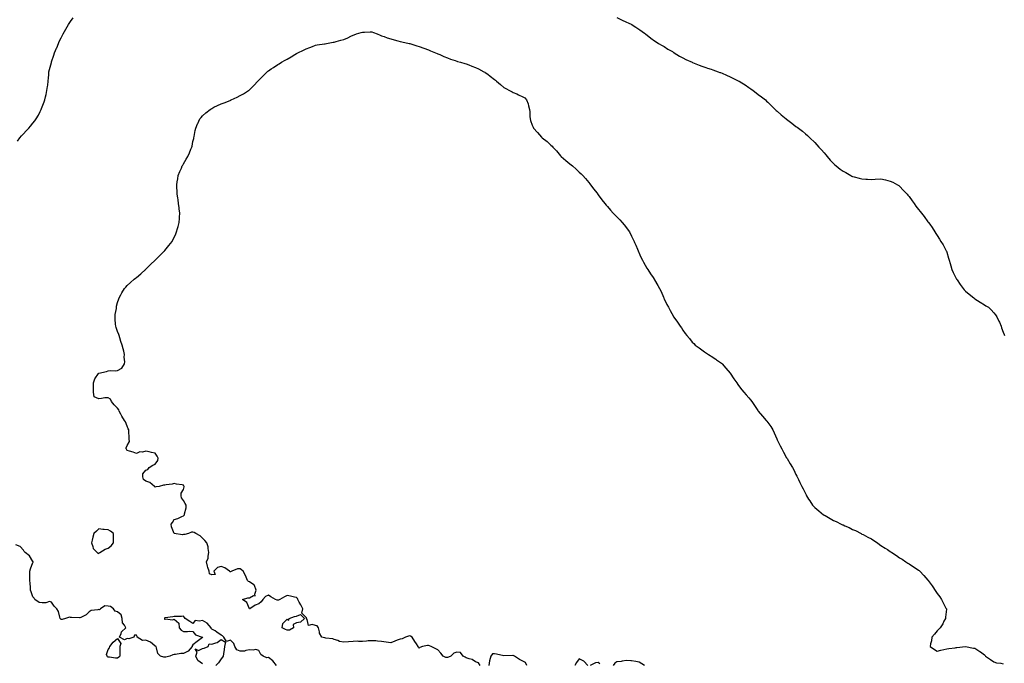
# Model space of a CAD drawing. Units: inches. Extents: x 965843 to 968483, y 7292618 to 7295258.
# Drawn here: x 966884 to 967929, y 7293924 to 7294607 of the extents above; entities that cross this region are included whole.
import ezdxf

# ---------------------------------------------------------------- set-up
doc = ezdxf.new("R2010")
doc.units = ezdxf.units.IN
doc.header["$MEASUREMENT"] = 0
doc.layers.add('Contour_96587292', color=7, linetype='Continuous', true_color=0x9f33ee)

msp = doc.modelspace()

# ---------------------------------------------------------------- linework, layer by layer
at = {"layer": 'Contour_96587292'}
for points in [[(966881.8, 7294478.2, 3201), (966884.3, 7294481.9, 3201), (966886.1, 7294483.9, 3201), (966888, 7294486.1, 3201), (966891, 7294489, 3201), (966893.7, 7294491.9, 3201), (966895.7, 7294494.2, 3201), (966898, 7294497.2, 3201), (966900.1, 7294499.8, 3201), (966901.6, 7294501.9, 3201), (966904, 7294505.9, 3201), (966905.9, 7294509.7, 3201), (966907, 7294511.9, 3201), (966907.3, 7294512.7, 3201), (966908, 7294514.6, 3201), (966910, 7294519.9, 3201), (966910.7, 7294521.9, 3201), (966911.5, 7294525.4, 3201), (966912.2, 7294527.8, 3201), (966913, 7294531.9, 3201), (966913.6, 7294536.3, 3201), (966913.8, 7294537.6, 3201), (966914.3, 7294541.9, 3201), (966914.6, 7294545.4, 3201), (966914.9, 7294548.7, 3201), (966915.1, 7294551.9, 3201), (966915.7, 7294554.3, 3201), (966917.8, 7294561.7, 3201), (966917.9, 7294561.9, 3201), (966917.9, 7294562, 3201), (966918, 7294562.5, 3201), (966920.4, 7294569.6, 3201), (966921.2, 7294571.9, 3201), (966923.2, 7294576.7, 3201), (966923.5, 7294577.3, 3201), (966925.4, 7294581.9, 3201), (966926.1, 7294583.9, 3201), (966928, 7294587.9, 3201), (966929.5, 7294590.5, 3201), (966930.3, 7294591.9, 3201), (966933.1, 7294596.9, 3201), (966933.2, 7294597.1, 3201), (966935.9, 7294601.9, 3201), (966936.7, 7294603.2, 3201), (966938, 7294605.2, 3201), (966941, 7294609, 3201)], [(967518, 7294609.5, 3201), (967523, 7294606.9, 3201), (967528, 7294604.5, 3201), (967529.8, 7294603.7, 3201), (967533.7, 7294601.9, 3201), (967536.4, 7294600.3, 3201), (967538, 7294599.3, 3201), (967542.4, 7294596.2, 3201), (967547.2, 7294592.8, 3201), (967548, 7294592.2, 3201), (967548.2, 7294592.1, 3201), (967548.4, 7294591.9, 3201), (967553.8, 7294587.6, 3201), (967558, 7294584.7, 3201), (967559.6, 7294583.5, 3201), (967562, 7294581.9, 3201), (967565.9, 7294579.7, 3201), (967568, 7294578.6, 3201), (967572.1, 7294575.9, 3201), (967576.8, 7294573.2, 3201), (967578, 7294572.4, 3201), (967578.3, 7294572.2, 3201), (967578.8, 7294571.9, 3201), (967584.5, 7294568.3, 3201), (967588, 7294566.5, 3201), (967591, 7294564.9, 3201), (967597.9, 7294561.9, 3201), (967598, 7294561.9, 3201), (967598, 7294561.9, 3201), (967598.1, 7294561.8, 3201), (967605.1, 7294559, 3201), (967608, 7294557.9, 3201), (967612.4, 7294556.3, 3201), (967614.2, 7294555.8, 3201), (967618, 7294554.6, 3201), (967619.9, 7294553.8, 3201), (967625.5, 7294551.9, 3201), (967627.3, 7294551.2, 3201), (967628, 7294551, 3201), (967629.7, 7294550.3, 3201), (967634.2, 7294548.1, 3201), (967638, 7294546.6, 3201), (967641.1, 7294545, 3201), (967647.5, 7294541.9, 3201), (967647.9, 7294541.7, 3201), (967648, 7294541.6, 3201), (967648.9, 7294541.1, 3201), (967654, 7294537.9, 3201), (967658, 7294535.2, 3201), (967660, 7294533.8, 3201), (967662.7, 7294531.9, 3201), (967665.6, 7294529.5, 3201), (967668, 7294527.8, 3201), (967671.4, 7294525.3, 3201), (967675.6, 7294521.9, 3201), (967676.8, 7294520.7, 3201), (967678, 7294519.5, 3201), (967681.9, 7294515.8, 3201), (967685.9, 7294511.9, 3201), (967687, 7294510.9, 3201), (967688, 7294510, 3201), (967692.3, 7294506.2, 3201), (967697.6, 7294501.9, 3201), (967697.9, 7294501.7, 3201), (967698, 7294501.6, 3201), (967699.5, 7294500.5, 3201), (967703.6, 7294497.4, 3201), (967708, 7294493.9, 3201), (967709.2, 7294493.1, 3201), (967710.7, 7294491.9, 3201), (967714.8, 7294488.7, 3201), (967718, 7294486.1, 3201), (967720.3, 7294484.2, 3201), (967722.8, 7294481.9, 3201), (967728, 7294476.7, 3201), (967730.3, 7294474.2, 3201), (967732.2, 7294471.9, 3201), (967735, 7294468.9, 3201), (967738, 7294465.8, 3201), (967739.7, 7294463.6, 3201), (967741.1, 7294461.9, 3201), (967744.3, 7294458.2, 3201), (967748, 7294454.4, 3201), (967749.3, 7294453.2, 3201), (967750.7, 7294451.9, 3201), (967754.8, 7294448.6, 3201), (967758, 7294446.5, 3201), (967760.9, 7294444.8, 3201), (967766.1, 7294441.9, 3201), (967767.3, 7294441.2, 3201), (967768, 7294440.8, 3201), (967769.6, 7294440.4, 3201), (967775.1, 7294438.9, 3201), (967778, 7294438.2, 3201), (967782, 7294438, 3201), (967784, 7294437.8, 3201), (967788, 7294437.6, 3201), (967792.2, 7294437.8, 3201), (967798, 7294438.1, 3201), (967802.9, 7294437, 3201), (967803.1, 7294437, 3201), (967808, 7294435.9, 3201), (967810.7, 7294434.6, 3201), (967815.9, 7294431.9, 3201), (967817.2, 7294431.1, 3201), (967818, 7294430.5, 3201), (967822.1, 7294426, 3201), (967826.1, 7294421.9, 3201), (967826.9, 7294420.8, 3201), (967828, 7294419.4, 3201), (967831.2, 7294415, 3201), (967833.4, 7294411.9, 3201), (967835.3, 7294409.2, 3201), (967838, 7294405.7, 3201), (967839.8, 7294403.7, 3201), (967841.4, 7294401.9, 3201), (967844.2, 7294398.1, 3201), (967848, 7294392.6, 3201), (967848.3, 7294392.2, 3201), (967848.6, 7294391.9, 3201), (967850, 7294390, 3201), (967852.6, 7294386.5, 3201), (967855.5, 7294381.9, 3201), (967856.6, 7294380.4, 3201), (967858, 7294378.1, 3201), (967860.4, 7294374.3, 3201), (967861.8, 7294371.9, 3201), (967864.2, 7294368.1, 3201), (967866.7, 7294363.3, 3201), (967867.4, 7294361.9, 3201), (967867.6, 7294361.5, 3201), (967868, 7294360.3, 3201), (967870, 7294353.9, 3201), (967870.5, 7294351.9, 3201), (967871.6, 7294348.4, 3201), (967872.3, 7294346.1, 3201), (967873.5, 7294341.9, 3201), (967874.9, 7294338.8, 3201), (967878, 7294332.5, 3201), (967878.3, 7294332.1, 3201), (967878.4, 7294331.9, 3201), (967879.1, 7294330.9, 3201), (967882.3, 7294326.2, 3201), (967885.3, 7294321.9, 3201), (967886.6, 7294320.5, 3201), (967888, 7294319.1, 3201), (967891.9, 7294315.8, 3201), (967896.7, 7294311.9, 3201), (967897.5, 7294311.3, 3201), (967898, 7294310.9, 3201), (967900.8, 7294309.1, 3201), (967903.6, 7294307.4, 3201), (967908, 7294304.4, 3201), (967909.6, 7294303.5, 3201), (967912.2, 7294301.9, 3201), (967915.3, 7294299.1, 3201), (967918, 7294296.1, 3201), (967919.9, 7294293.8, 3201), (967921.2, 7294291.9, 3201), (967923.4, 7294287.3, 3201), (967923.9, 7294286.1, 3201), (967925.7, 7294281.9, 3201), (967926.3, 7294280.2, 3201), (967928, 7294275.7, 3201), (967929.1, 7294273, 3201), (967929.5, 7294271.9, 3201)], [(967372.8, 7293921.9, 3200), (967370.9, 7293924.8, 3200), (967368, 7293925.8, 3200), (967364.4, 7293928.3, 3200), (967361.2, 7293928.8, 3200), (967358, 7293929.9, 3200), (967356.8, 7293930.6, 3200), (967354.8, 7293931.9, 3200), (967351.9, 7293935.7, 3200), (967348, 7293936, 3200), (967344.9, 7293935.1, 3200), (967341.6, 7293931.9, 3200), (967339.3, 7293930.6, 3200), (967338, 7293930.3, 3200), (967336.4, 7293930.3, 3200), (967333.4, 7293931.9, 3200), (967331.1, 7293935, 3200), (967328, 7293938.5, 3200), (967325.7, 7293939.6, 3200), (967320.9, 7293941.9, 3200), (967319, 7293942.8, 3200), (967318, 7293943.1, 3200), (967316.8, 7293943.2, 3200), (967311.5, 7293941.9, 3200), (967308.9, 7293941.1, 3200), (967308, 7293940.3, 3200), (967307.2, 7293941, 3200), (967307.1, 7293941.9, 3200), (967305.3, 7293944.7, 3200), (967303.5, 7293947.4, 3200), (967300.5, 7293951.9, 3200), (967299, 7293952.9, 3200), (967298, 7293953.2, 3200), (967296.9, 7293953.1, 3200), (967293.4, 7293951.9, 3200), (967289.9, 7293950.1, 3200), (967288, 7293949.8, 3200), (967284.7, 7293948.6, 3200), (967282.2, 7293947.8, 3200), (967278, 7293946.1, 3200), (967273.2, 7293946.7, 3200), (967272.9, 7293946.8, 3200), (967268, 7293947.3, 3200), (967263.7, 7293947.6, 3200), (967262.1, 7293947.9, 3200), (967258, 7293948.2, 3200), (967254.1, 7293948, 3200), (967252.2, 7293947.8, 3200), (967248, 7293947.5, 3200), (967243.6, 7293947.5, 3200), (967242.4, 7293947.6, 3200), (967238, 7293947.5, 3200), (967233.2, 7293947, 3200), (967233, 7293947, 3200), (967228, 7293946.7, 3200), (967223.5, 7293947.4, 3200), (967221.7, 7293948.3, 3200), (967218, 7293949.3, 3200), (967216.4, 7293950.2, 3200), (967209.1, 7293950.9, 3200), (967208, 7293951.2, 3200), (967207.5, 7293951.4, 3200), (967204.9, 7293951.9, 3200), (967202.4, 7293956.2, 3200), (967202.4, 7293957.6, 3200), (967201.2, 7293961.9, 3200), (967199.9, 7293963.8, 3200), (967198, 7293964.2, 3200), (967194.6, 7293965.3, 3200), (967190.5, 7293964.4, 3200), (967189.2, 7293970.8, 3200), (967188.4, 7293971.9, 3200), (967188.4, 7293972.3, 3200), (967188, 7293972.9, 3200), (967183.6, 7293977.5, 3200), (967184.7, 7293981.9, 3200), (967182.4, 7293986.3, 3200), (967180.8, 7293989.1, 3200), (967179.3, 7293991.9, 3200), (967178.9, 7293992.8, 3200), (967178, 7293994, 3200), (967175.6, 7293994.4, 3200), (967171.6, 7293995.5, 3200), (967168, 7293996, 3200), (967165.1, 7293994.8, 3200), (967160.1, 7293991.9, 3200), (967158.7, 7293991.3, 3200), (967158, 7293991.3, 3200), (967157.3, 7293991.2, 3200), (967155.5, 7293991.9, 3200), (967150.7, 7293994.6, 3200), (967148, 7293996.5, 3200), (967145, 7293995, 3200), (967142.2, 7293991.9, 3200), (967140.5, 7293989.4, 3200), (967138, 7293987.3, 3200), (967134, 7293986, 3200), (967128.2, 7293981.9, 3200), (967128.1, 7293981.9, 3200), (967128, 7293981.9, 3200), (967128, 7293981.9, 3200), (967128, 7293981.9, 3200), (967127.9, 7293982.1, 3200), (967125.1, 7293988.9, 3200), (967120.6, 7293991.9, 3200), (967126.4, 7293993.5, 3200), (967128, 7293993.7, 3200), (967132.1, 7293996, 3200), (967134.1, 7293995.9, 3200), (967133.6, 7293997.4, 3200), (967135.1, 7294001.9, 3200), (967133.2, 7294006.7, 3200), (967133.3, 7294007.1, 3200), (967132.5, 7294007.4, 3200), (967128, 7294010.7, 3200), (967127.1, 7294010.9, 3200), (967126, 7294011.9, 3200), (967124.4, 7294015.6, 3200), (967123.6, 7294017.5, 3200), (967121.4, 7294021.9, 3200), (967119.6, 7294023.5, 3200), (967118, 7294024.4, 3200), (967115.4, 7294024.6, 3200), (967109.3, 7294021.9, 3200), (967108.5, 7294021.5, 3200), (967108, 7294021.4, 3200), (967107.2, 7294021.1, 3200), (967106.7, 7294021.9, 3200), (967101.7, 7294025.5, 3200), (967098, 7294027, 3200), (967094, 7294026, 3200), (967090.1, 7294021.9, 3200), (967091.4, 7294018.6, 3200), (967088, 7294018.1, 3200), (967085.4, 7294019.3, 3200), (967085.1, 7294021.9, 3200), (967083.9, 7294026, 3200), (967083.4, 7294027.3, 3200), (967082.5, 7294031.9, 3200), (967084.1, 7294035.9, 3200), (967084, 7294037.9, 3200), (967084.9, 7294041.9, 3200), (967084.1, 7294045.9, 3200), (967084, 7294047.9, 3200), (967082.8, 7294051.9, 3200), (967080.6, 7294054.5, 3200), (967078, 7294057, 3200), (967075.5, 7294059.4, 3200), (967071.1, 7294061.9, 3200), (967069.1, 7294063, 3200), (967068, 7294063.2, 3200), (967066.6, 7294063.3, 3200), (967063.4, 7294061.9, 3200), (967059.2, 7294060.8, 3200), (967058, 7294060.7, 3200), (967056.8, 7294060.6, 3200), (967048.1, 7294061.9, 3200), (967048, 7294061.9, 3200), (967048, 7294061.9, 3200), (967048, 7294061.9, 3200), (967048, 7294062, 3200), (967045.1, 7294068.9, 3200), (967044.8, 7294071.9, 3200), (967046.3, 7294073.6, 3200), (967048, 7294076.9, 3200), (967052, 7294078, 3200), (967056.1, 7294080, 3200), (967058, 7294080.7, 3200), (967058.6, 7294081.3, 3200), (967059.1, 7294081.9, 3200), (967059, 7294082.9, 3200), (967060.8, 7294089.1, 3200), (967060.7, 7294091.9, 3200), (967059.9, 7294093.7, 3200), (967058, 7294097, 3200), (967055.8, 7294099.7, 3200), (967055.6, 7294101.9, 3200), (967055.4, 7294104.6, 3200), (967058, 7294108.6, 3200), (967058.7, 7294111.3, 3200), (967058.6, 7294111.9, 3200), (967058.4, 7294112.3, 3200), (967058, 7294113.3, 3200), (967056.4, 7294113.6, 3200), (967050.4, 7294114.3, 3200), (967048, 7294114.9, 3200), (967045.8, 7294114.1, 3200), (967039.7, 7294113.6, 3200), (967038, 7294113.2, 3200), (967036.7, 7294113.2, 3200), (967032.1, 7294111.9, 3200), (967028.7, 7294111.3, 3200), (967028, 7294111.2, 3200), (967027.7, 7294111.5, 3200), (967027, 7294111.9, 3200), (967022.3, 7294116.2, 3200), (967018, 7294117.6, 3200), (967015.5, 7294119.4, 3200), (967014.8, 7294121.9, 3200), (967014.8, 7294125.2, 3200), (967018, 7294129, 3200), (967020.1, 7294129.8, 3200), (967021.6, 7294131.9, 3200), (967025.4, 7294134.5, 3200), (967028, 7294135.6, 3200), (967030.6, 7294139.4, 3200), (967031.2, 7294141.9, 3200), (967030.1, 7294144, 3200), (967028, 7294147.1, 3200), (967024.1, 7294148, 3200), (967021.4, 7294148.6, 3200), (967018, 7294149.3, 3200), (967014.6, 7294148.4, 3200), (967011.5, 7294148.5, 3200), (967008, 7294146.7, 3200), (967004.5, 7294148.4, 3200), (967000.7, 7294149.2, 3200), (966998, 7294150.1, 3200), (966997.4, 7294151.3, 3200), (966997.1, 7294151.9, 3200), (966997.2, 7294152.7, 3200), (966998, 7294155.3, 3200), (967000.6, 7294159.4, 3200), (967000.3, 7294161.9, 3200), (967000.2, 7294164.1, 3200), (967000.1, 7294169.9, 3200), (967000, 7294171.9, 3200), (966999.3, 7294173.1, 3200), (966998, 7294175.9, 3200), (966996.4, 7294180.3, 3200), (966995.4, 7294181.9, 3200), (966992.5, 7294186.4, 3200), (966991.6, 7294188.4, 3200), (966989.8, 7294191.9, 3200), (966989.4, 7294193.3, 3200), (966988, 7294195, 3200), (966984.5, 7294198.4, 3200), (966981.7, 7294201.9, 3200), (966980.5, 7294204.3, 3200), (966978, 7294205.8, 3200), (966974.3, 7294205.7, 3200), (966971.1, 7294205, 3200), (966968, 7294204.9, 3200), (966963.2, 7294207.1, 3200), (966962.3, 7294211.9, 3200), (966962.3, 7294216.2, 3200), (966962.4, 7294217.6, 3200), (966962.4, 7294221.9, 3200), (966963.7, 7294226.2, 3200), (966967.8, 7294231.7, 3200), (966968, 7294231.9, 3200), (966968, 7294232, 3200), (966968.1, 7294232, 3200), (966976.2, 7294233.8, 3200), (966978, 7294234.4, 3200), (966980.8, 7294234.7, 3200), (966985.6, 7294234.4, 3200), (966988, 7294234.8, 3200), (966992.6, 7294237.3, 3200), (966995.4, 7294241.9, 3200), (966995.8, 7294244.2, 3200), (966995.1, 7294249, 3200), (966995.5, 7294251.9, 3200), (966994.5, 7294255.5, 3200), (966993.8, 7294257.7, 3200), (966992.7, 7294261.9, 3200), (966991.6, 7294265.5, 3200), (966990.3, 7294269.6, 3200), (966989.6, 7294271.9, 3200), (966989.3, 7294273.1, 3200), (966988, 7294276.4, 3200), (966986.6, 7294280.4, 3200), (966986, 7294281.9, 3200), (966985.8, 7294284.1, 3200), (966985.6, 7294289.4, 3200), (966985.4, 7294291.9, 3200), (966985.6, 7294294.3, 3200), (966986.7, 7294300.5, 3200), (966986.8, 7294301.9, 3200), (966987, 7294303, 3200), (966988, 7294307.1, 3200), (966989.2, 7294310.8, 3200), (966989.6, 7294311.9, 3200), (966991.5, 7294315.3, 3200), (966992.5, 7294317.4, 3200), (966995.4, 7294321.9, 3200), (966996.6, 7294323.4, 3200), (966998, 7294324.9, 3200), (967001.6, 7294328.3, 3200), (967005.7, 7294331.9, 3200), (967007.1, 7294332.9, 3200), (967008, 7294333.6, 3200), (967012.5, 7294337.5, 3200), (967017.6, 7294341.9, 3200), (967017.9, 7294342.1, 3200), (967018, 7294342.3, 3200), (967022.8, 7294347.2, 3200), (967027.9, 7294351.9, 3200), (967028, 7294352, 3200), (967028, 7294352.1, 3200), (967033, 7294357, 3200), (967037.9, 7294361.9, 3200), (967038, 7294362, 3200), (967038, 7294362.1, 3200), (967042.4, 7294367.6, 3200), (967045.8, 7294371.9, 3200), (967046.6, 7294373.4, 3200), (967048, 7294375.9, 3200), (967049.9, 7294380, 3200), (967050.7, 7294381.9, 3200), (967051.7, 7294385.5, 3200), (967052.3, 7294387.7, 3200), (967053.4, 7294391.9, 3200), (967053.7, 7294396.2, 3200), (967053.8, 7294397.7, 3200), (967054.1, 7294401.9, 3200), (967053.5, 7294406.4, 3200), (967053.4, 7294407.3, 3200), (967052.8, 7294411.9, 3200), (967052.2, 7294416.1, 3200), (967051.9, 7294418.1, 3200), (967051.3, 7294421.9, 3200), (967051.2, 7294425.1, 3200), (967050.9, 7294429.1, 3200), (967050.8, 7294431.9, 3200), (967051.3, 7294435.2, 3200), (967051.8, 7294438.2, 3200), (967052.4, 7294441.9, 3200), (967054, 7294445.9, 3200), (967055.7, 7294449.6, 3200), (967056.7, 7294451.9, 3200), (967057.2, 7294452.8, 3200), (967058, 7294454.3, 3200), (967060.8, 7294459.2, 3200), (967062.5, 7294461.9, 3200), (967064.2, 7294465.8, 3200), (967065.9, 7294469.7, 3200), (967066.8, 7294471.9, 3200), (967067.1, 7294472.9, 3200), (967068, 7294477.7, 3200), (967068.8, 7294481.2, 3200), (967068.9, 7294481.9, 3200), (967069.1, 7294483, 3200), (967070.3, 7294489.6, 3200), (967070.9, 7294491.9, 3200), (967072.9, 7294496.7, 3200), (967073, 7294497, 3200), (967075.3, 7294501.9, 3200), (967076.6, 7294503.4, 3200), (967078, 7294504.9, 3200), (967081.7, 7294508.3, 3200), (967086.2, 7294511.9, 3200), (967087.3, 7294512.6, 3200), (967088, 7294513, 3200), (967090.2, 7294514.1, 3200), (967093.9, 7294516.1, 3200), (967098, 7294517.9, 3200), (967101, 7294519, 3200), (967107.6, 7294521.5, 3200), (967108, 7294521.6, 3200), (967108.2, 7294521.7, 3200), (967108.6, 7294521.9, 3200), (967115, 7294525, 3200), (967118, 7294526.6, 3200), (967121.5, 7294528.5, 3200), (967127.1, 7294531.9, 3200), (967127.6, 7294532.3, 3200), (967128, 7294532.7, 3200), (967132.6, 7294537.4, 3200), (967137, 7294541.9, 3200), (967137.5, 7294542.4, 3200), (967138, 7294543, 3200), (967146.9, 7294551.9, 3200), (967147.5, 7294552.4, 3200), (967148, 7294552.9, 3200), (967150.9, 7294554.8, 3200), (967153.5, 7294556.5, 3200), (967158, 7294559.5, 3200), (967159.5, 7294560.4, 3200), (967161.9, 7294561.9, 3200), (967165.9, 7294564, 3200), (967168, 7294565.2, 3200), (967172.2, 7294567.7, 3200), (967176.2, 7294570.1, 3200), (967178, 7294571.2, 3200), (967178.5, 7294571.4, 3200), (967179.4, 7294571.9, 3200), (967185.2, 7294574.7, 3200), (967188, 7294576.1, 3200), (967192.2, 7294577.7, 3200), (967194.9, 7294578.8, 3200), (967198, 7294580, 3200), (967199.7, 7294580.3, 3200), (967207.6, 7294581.5, 3200), (967208, 7294581.5, 3200), (967208.4, 7294581.6, 3200), (967209.9, 7294581.9, 3200), (967216.8, 7294583.2, 3200), (967218, 7294583.4, 3200), (967220.1, 7294584, 3200), (967224.8, 7294585.2, 3200), (967228, 7294586.1, 3200), (967232.2, 7294587.8, 3200), (967235.7, 7294589.5, 3200), (967238, 7294590.7, 3200), (967239, 7294590.9, 3200), (967241.6, 7294591.9, 3200), (967246.6, 7294593.4, 3200), (967248, 7294593.9, 3200), (967250.1, 7294594, 3200), (967255.9, 7294594.1, 3200), (967258, 7294594.2, 3200), (967259.7, 7294593.6, 3200), (967263.5, 7294591.9, 3200), (967266.7, 7294590.5, 3200), (967268, 7294590.1, 3200), (967270.9, 7294589.1, 3200), (967274, 7294587.9, 3200), (967278, 7294586.6, 3200), (967281.7, 7294585.6, 3200), (967285.3, 7294584.7, 3200), (967288, 7294584, 3200), (967289.7, 7294583.6, 3200), (967297.4, 7294581.9, 3200), (967297.9, 7294581.8, 3200), (967298, 7294581.8, 3200), (967298.2, 7294581.7, 3200), (967305.6, 7294579.5, 3200), (967308, 7294578.8, 3200), (967313, 7294576.9, 3200), (967318, 7294575.1, 3200), (967320.2, 7294574.1, 3200), (967325.5, 7294571.9, 3200), (967327.3, 7294571.1, 3200), (967328, 7294570.8, 3200), (967330, 7294570, 3200), (967334.3, 7294568.2, 3200), (967338, 7294566.6, 3200), (967341.5, 7294565.3, 3200), (967346.3, 7294563.7, 3200), (967348, 7294563, 3200), (967348.9, 7294562.8, 3200), (967352.1, 7294561.9, 3200), (967356.7, 7294560.6, 3200), (967358, 7294560.2, 3200), (967360.9, 7294559.1, 3200), (967364, 7294557.8, 3200), (967368, 7294556.2, 3200), (967370.9, 7294554.8, 3200), (967376.8, 7294551.9, 3200), (967377.6, 7294551.5, 3200), (967378, 7294551.2, 3200), (967380.8, 7294549.2, 3200), (967383.4, 7294547.2, 3200), (967388, 7294543.7, 3200), (967389, 7294542.9, 3200), (967390.1, 7294541.9, 3200), (967394.4, 7294538.2, 3200), (967398, 7294535.3, 3200), (967400.1, 7294534, 3200), (967404.1, 7294531.9, 3200), (967406.7, 7294530.6, 3200), (967408, 7294530, 3200), (967411.6, 7294528.3, 3200), (967413.6, 7294527.5, 3200), (967418, 7294525.3, 3200), (967420.1, 7294524, 3200), (967422.1, 7294521.9, 3200), (967423.8, 7294517.7, 3200), (967424.1, 7294515.8, 3200), (967425.3, 7294511.9, 3200), (967425.5, 7294509.4, 3200), (967425.7, 7294504.3, 3200), (967425.9, 7294501.9, 3200), (967426.4, 7294500.2, 3200), (967428, 7294495.3, 3200), (967429, 7294492.9, 3200), (967429.5, 7294491.9, 3200), (967433.5, 7294487.3, 3200), (967438, 7294482.5, 3200), (967438.3, 7294482.2, 3200), (967438.6, 7294481.9, 3200), (967443.8, 7294477.7, 3200), (967448, 7294473.8, 3200), (967449.1, 7294473, 3200), (967450.1, 7294471.9, 3200), (967453.9, 7294467.8, 3200), (967458, 7294462.7, 3200), (967458.4, 7294462.3, 3200), (967458.8, 7294461.9, 3200), (967463.9, 7294457.7, 3200), (967468, 7294454.1, 3200), (967469.3, 7294453.2, 3200), (967470.8, 7294451.9, 3200), (967474.6, 7294448.5, 3200), (967478, 7294445.4, 3200), (967479.9, 7294443.7, 3200), (967481.8, 7294441.9, 3200), (967484.7, 7294438.6, 3200), (967488, 7294434.2, 3200), (967489.1, 7294432.9, 3200), (967489.9, 7294431.9, 3200), (967493.5, 7294427.4, 3200), (967496.5, 7294423.5, 3200), (967497.7, 7294421.9, 3200), (967497.8, 7294421.7, 3200), (967498, 7294421.4, 3200), (967502.1, 7294415.9, 3200), (967505.3, 7294411.9, 3200), (967506.6, 7294410.4, 3200), (967508, 7294408.7, 3200), (967511.2, 7294405.1, 3200), (967514, 7294401.9, 3200), (967518, 7294397.9, 3200), (967521, 7294394.8, 3200), (967523.6, 7294391.9, 3200), (967525.6, 7294389.5, 3200), (967528, 7294386.3, 3200), (967529.9, 7294383.8, 3200), (967531.2, 7294381.9, 3200), (967533.5, 7294377.4, 3200), (967534.6, 7294375.4, 3200), (967536.4, 7294371.9, 3200), (967536.8, 7294370.7, 3200), (967538, 7294367.8, 3200), (967539.7, 7294363.6, 3200), (967540.4, 7294361.9, 3200), (967542.2, 7294357.7, 3200), (967542.7, 7294356.6, 3200), (967545, 7294351.9, 3200), (967546.1, 7294349.9, 3200), (967548, 7294346.5, 3200), (967549.7, 7294343.6, 3200), (967550.7, 7294341.9, 3200), (967553.6, 7294337.5, 3200), (967556.3, 7294333.6, 3200), (967557.5, 7294331.9, 3200), (967557.7, 7294331.6, 3200), (967558, 7294331, 3200), (967561.3, 7294325.2, 3200), (967563.2, 7294321.9, 3200), (967564.8, 7294318.7, 3200), (967567.3, 7294312.7, 3200), (967567.6, 7294311.9, 3200), (967567.8, 7294311.6, 3200), (967568, 7294311, 3200), (967571, 7294304.9, 3200), (967572.6, 7294301.9, 3200), (967574.6, 7294298.5, 3200), (967578, 7294292.1, 3200), (967578.1, 7294292, 3200), (967578.1, 7294291.9, 3200), (967578.4, 7294291.6, 3200), (967582.4, 7294286.2, 3200), (967585.2, 7294281.9, 3200), (967586.4, 7294280.2, 3200), (967588, 7294277.5, 3200), (967590.4, 7294274.2, 3200), (967592, 7294271.9, 3200), (967594.9, 7294268.8, 3200), (967598, 7294264.9, 3200), (967599.6, 7294263.4, 3200), (967601.1, 7294261.9, 3200), (967605.1, 7294259, 3200), (967608, 7294256.7, 3200), (967610.9, 7294254.8, 3200), (967615.1, 7294251.9, 3200), (967616.9, 7294250.8, 3200), (967618, 7294250.1, 3200), (967622.9, 7294246.8, 3200), (967623.7, 7294246.3, 3200), (967628, 7294243.3, 3200), (967628.8, 7294242.7, 3200), (967629.6, 7294241.9, 3200), (967633.5, 7294237.3, 3200), (967638, 7294231.9, 3200), (967642.2, 7294226, 3200), (967645.2, 7294221.9, 3200), (967646.3, 7294220.1, 3200), (967648, 7294217.5, 3200), (967650.6, 7294214.5, 3200), (967652.8, 7294211.9, 3200), (967655.3, 7294209.1, 3200), (967658, 7294205.9, 3200), (967659.9, 7294203.7, 3200), (967661.3, 7294201.9, 3200), (967664, 7294197.8, 3200), (967667.5, 7294192.4, 3200), (967667.9, 7294191.9, 3200), (967668, 7294191.8, 3200), (967668, 7294191.7, 3200), (967672.6, 7294186.5, 3200), (967676.2, 7294181.9, 3200), (967677.1, 7294181, 3200), (967678, 7294179.7, 3200), (967681.4, 7294175.3, 3200), (967683.4, 7294171.9, 3200), (967684.9, 7294168.7, 3200), (967687.7, 7294162.3, 3200), (967687.8, 7294161.9, 3200), (967687.9, 7294161.8, 3200), (967688, 7294161.4, 3200), (967691.2, 7294155.1, 3200), (967692.9, 7294151.9, 3200), (967694.6, 7294148.4, 3200), (967698, 7294142.3, 3200), (967698.2, 7294142.1, 3200), (967698.3, 7294141.9, 3200), (967698.6, 7294141.4, 3200), (967702, 7294135.8, 3200), (967704.4, 7294131.9, 3200), (967705.7, 7294129.6, 3200), (967708, 7294124.7, 3200), (967709, 7294122.8, 3200), (967709.4, 7294121.9, 3200), (967710.6, 7294119.4, 3200), (967712.2, 7294116.1, 3200), (967714.2, 7294111.9, 3200), (967715.5, 7294109.4, 3200), (967718, 7294104.5, 3200), (967718.9, 7294102.8, 3200), (967719.3, 7294101.9, 3200), (967721.4, 7294098.5, 3200), (967722.7, 7294096.5, 3200), (967725.7, 7294091.9, 3200), (967726.8, 7294090.7, 3200), (967728, 7294089.5, 3200), (967732.1, 7294086, 3200), (967737.1, 7294081.9, 3200), (967737.7, 7294081.6, 3200), (967738, 7294081.5, 3200), (967739.1, 7294080.9, 3200), (967744.2, 7294078, 3200), (967748, 7294075.9, 3200), (967750.7, 7294074.6, 3200), (967756.1, 7294071.9, 3200), (967757.4, 7294071.3, 3200), (967758, 7294071, 3200), (967759.7, 7294070.2, 3200), (967764.3, 7294068.2, 3200), (967768, 7294066.3, 3200), (967771.1, 7294065, 3200), (967777.1, 7294061.9, 3200), (967777.7, 7294061.6, 3200), (967778, 7294061.3, 3200), (967779.2, 7294060.7, 3200), (967784.3, 7294058.2, 3200), (967788, 7294056.1, 3200), (967790.6, 7294054.5, 3200), (967794.5, 7294051.9, 3200), (967796.5, 7294050.4, 3200), (967798, 7294049.2, 3200), (967802.6, 7294046.4, 3200), (967805.2, 7294044.8, 3200), (967808, 7294043, 3200), (967808.7, 7294042.5, 3200), (967809.6, 7294041.9, 3200), (967814.6, 7294038.5, 3200), (967818, 7294036.2, 3200), (967820.7, 7294034.6, 3200), (967824.5, 7294031.9, 3200), (967826.7, 7294030.5, 3200), (967828, 7294029.6, 3200), (967832.8, 7294026.6, 3200), (967834.6, 7294025.4, 3200), (967838, 7294023, 3200), (967838.7, 7294022.6, 3200), (967839.4, 7294021.9, 3200), (967843.7, 7294017.5, 3200), (967848, 7294012.3, 3200), (967848.2, 7294012.1, 3200), (967848.4, 7294011.9, 3200), (967849.4, 7294010.6, 3200), (967852.5, 7294006.3, 3200), (967856.6, 7294000.4, 3200), (967858, 7293998.2, 3200), (967860.7, 7293994.6, 3200), (967862.6, 7293991.9, 3200), (967864.4, 7293988.3, 3200), (967867.2, 7293982.7, 3200), (967867.6, 7293981.9, 3200), (967867.6, 7293981.5, 3200), (967866.7, 7293973.3, 3200), (967866.6, 7293971.9, 3200), (967865, 7293968.9, 3200), (967863.7, 7293966.2, 3200), (967860.9, 7293961.9, 3200), (967859.7, 7293960.3, 3200), (967858, 7293958.7, 3200), (967855, 7293955, 3200), (967852.3, 7293951.9, 3200), (967851.7, 7293948.2, 3200), (967850.9, 7293944.8, 3200), (967850.4, 7293941.9, 3200), (967854.9, 7293938.8, 3200), (967858, 7293937.2, 3200), (967861.8, 7293938.1, 3200), (967864.8, 7293938.7, 3200), (967868, 7293939.4, 3200), (967870.1, 7293939.9, 3200), (967876.8, 7293940.7, 3200), (967878, 7293940.9, 3200), (967878.9, 7293941.1, 3200), (967888, 7293941.9, 3200), (967888, 7293941.9, 3200), (967888.1, 7293941.9, 3200), (967896.3, 7293940.2, 3200), (967898, 7293940.1, 3200), (967903, 7293936.8, 3200), (967903.7, 7293936.3, 3200), (967908, 7293933.1, 3200), (967908.7, 7293932.5, 3200), (967909.1, 7293931.9, 3200), (967914.3, 7293928.2, 3200), (967918, 7293925.6, 3200), (967921, 7293924.8, 3200), (967925.6, 7293924.3, 3200), (967928, 7293923.8, 3200)], [(967156.5, 7293921.9, 3201), (967152.8, 7293926.7, 3201), (967148, 7293930.5, 3201), (967146.3, 7293930.1, 3201), (967142.4, 7293931.9, 3201), (967139.9, 7293933.7, 3201), (967138, 7293937.9, 3201), (967134.9, 7293938.7, 3201), (967132, 7293938, 3201), (967128, 7293938.5, 3201), (967124.1, 7293937.9, 3201), (967122.8, 7293937.2, 3201), (967118, 7293937, 3201), (967114.5, 7293938.4, 3201), (967112.4, 7293941.9, 3201), (967111.2, 7293945.1, 3201), (967108, 7293948.7, 3201), (967103.5, 7293947.3, 3201), (967100.9, 7293951.9, 3201), (967099.3, 7293953.2, 3201), (967098, 7293954, 3201), (967093.5, 7293957.4, 3201), (967091.4, 7293958.6, 3201), (967088, 7293960.6, 3201), (967087.2, 7293961.1, 3201), (967087.4, 7293961.9, 3201), (967082.9, 7293966.8, 3201), (967078, 7293969.7, 3201), (967074.9, 7293968.8, 3201), (967070.5, 7293969.5, 3201), (967068, 7293966.6, 3201), (967064.6, 7293968.5, 3201), (967059.9, 7293971.9, 3201), (967058.9, 7293972.8, 3201), (967058, 7293974.1, 3201), (967056, 7293974, 3201), (967050, 7293973.9, 3201), (967048, 7293973.8, 3201), (967046.5, 7293973.4, 3201), (967038.6, 7293972.5, 3201), (967038, 7293972.4, 3201), (967037.8, 7293972.1, 3201), (967037.7, 7293971.9, 3201), (967037.7, 7293971.6, 3201), (967038, 7293970.8, 3201), (967038.6, 7293971.4, 3201), (967046.6, 7293970.5, 3201), (967048, 7293970.9, 3201), (967053, 7293966.8, 3201), (967053.5, 7293961.9, 3201), (967055.6, 7293959.5, 3201), (967058, 7293957.9, 3201), (967062.2, 7293957.8, 3201), (967064.5, 7293958.3, 3201), (967068, 7293958.1, 3201), (967070.6, 7293954.4, 3201), (967077.9, 7293952.1, 3201), (967078, 7293952, 3201), (967078.2, 7293952, 3201), (967078.2, 7293951.9, 3201), (967078.3, 7293951.6, 3201), (967078, 7293951.6, 3201), (967076.7, 7293950.6, 3201), (967072.6, 7293947.4, 3201), (967068, 7293943.9, 3201), (967067.3, 7293942.7, 3201), (967067.2, 7293941.9, 3201), (967062.9, 7293937.1, 3201), (967058, 7293934.7, 3201), (967055.3, 7293934.7, 3201), (967049.6, 7293933.4, 3201), (967048, 7293933.4, 3201), (967046.7, 7293933.2, 3201), (967043.6, 7293931.9, 3201), (967039.3, 7293930.7, 3201), (967038, 7293930.8, 3201), (967037, 7293930.9, 3201), (967033.4, 7293931.9, 3201), (967030.8, 7293934.7, 3201), (967029.4, 7293940.6, 3201), (967028.8, 7293941.9, 3201), (967028.4, 7293942.3, 3201), (967028, 7293942.4, 3201), (967025.2, 7293944.8, 3201), (967022.9, 7293946.8, 3201), (967018, 7293948.9, 3201), (967014.5, 7293948.4, 3201), (967008.9, 7293951.9, 3201), (967008.9, 7293952.8, 3201), (967008, 7293954.2, 3201), (967005.9, 7293954.1, 3201), (967005.3, 7293951.9, 3201), (967000, 7293950, 3201), (966998, 7293950.4, 3201), (966995.2, 7293949.1, 3201), (966990.2, 7293951.9, 3201), (966991.9, 7293955.7, 3201), (966992.3, 7293957.7, 3201), (966996.8, 7293961.9, 3201), (966995.2, 7293964.7, 3201), (966993.1, 7293967, 3201), (966992.8, 7293971.9, 3201), (966991.7, 7293975.5, 3201), (966988, 7293978.8, 3201), (966985.6, 7293979.5, 3201), (966983.6, 7293981.9, 3201), (966980.6, 7293984.4, 3201), (966978, 7293984.9, 3201), (966974.6, 7293985.3, 3201), (966970, 7293981.9, 3201), (966968.8, 7293981.1, 3201), (966968, 7293981.2, 3201), (966966.9, 7293980.8, 3201), (966959.8, 7293980.1, 3201), (966958, 7293978.7, 3201), (966954.5, 7293975.5, 3201), (966949.1, 7293972.9, 3201), (966948, 7293972.4, 3201), (966947.6, 7293972.4, 3201), (966939, 7293972.8, 3201), (966938, 7293972.9, 3201), (966936.8, 7293973.2, 3201), (966932.8, 7293971.9, 3201), (966929.1, 7293970.8, 3201), (966928, 7293970.8, 3201), (966927.5, 7293971.3, 3201), (966927.2, 7293971.9, 3201), (966926.6, 7293973.3, 3201), (966925.4, 7293979.3, 3201), (966923.4, 7293981.9, 3201), (966920.8, 7293984.7, 3201), (966918, 7293989, 3201), (966915.8, 7293989.7, 3201), (966911.8, 7293988.2, 3201), (966908, 7293988.5, 3201), (966904.9, 7293988.8, 3201), (966900.1, 7293991.9, 3201), (966899.4, 7293993.2, 3201), (966898, 7293994.8, 3201), (966896.1, 7293999.9, 3201), (966895.7, 7294001.9, 3201), (966895.4, 7294004.6, 3201), (966895.3, 7294009.2, 3201), (966894.8, 7294011.9, 3201), (966894.8, 7294015.2, 3201), (966894.7, 7294018.6, 3201), (966894.7, 7294021.9, 3201), (966895.6, 7294024.4, 3201), (966898, 7294031.3, 3201), (966898.4, 7294031.6, 3201), (966898.4, 7294031.9, 3201), (966898.3, 7294032.2, 3201), (966898, 7294032.4, 3201), (966894.4, 7294038.3, 3201), (966889.8, 7294041.9, 3201), (966889, 7294042.9, 3201), (966888, 7294044.3, 3201), (966884.5, 7294048.3, 3201), (966880.1, 7294049.9, 3201)], [(967078, 7293923.5, 3201), (967073.3, 7293927.1, 3201), (967070.9, 7293931.9, 3201), (967072.3, 7293936.2, 3201), (967070.3, 7293939.7, 3201), (967074, 7293937.9, 3201), (967078, 7293939.8, 3201), (967079.8, 7293940.1, 3201), (967084.1, 7293941.9, 3201), (967085.3, 7293944.7, 3201), (967088, 7293944.6, 3201), (967092.2, 7293946.1, 3201), (967093.6, 7293946.4, 3201), (967098, 7293949.3, 3201), (967102.7, 7293946.5, 3201), (967101.5, 7293941.9, 3201), (967101.1, 7293938.8, 3201), (967100.4, 7293934.3, 3201), (967100.1, 7293931.9, 3201), (967099.4, 7293930.6, 3201), (967098, 7293929, 3201), (967095.2, 7293924.7, 3201), (967092.4, 7293921.9, 3201)], [(967422.5, 7293921.9, 3200), (967421.1, 7293924.9, 3200), (967418, 7293926.6, 3200), (967414.4, 7293928.2, 3200), (967409.2, 7293931.9, 3200), (967408.4, 7293932.3, 3200), (967408, 7293932.5, 3200), (967407.5, 7293932.5, 3200), (967398.1, 7293932, 3200), (967398, 7293932, 3200), (967398, 7293932, 3200), (967390.1, 7293934, 3200), (967388, 7293934.4, 3200), (967385.8, 7293934.2, 3200), (967384, 7293931.9, 3200), (967382.9, 7293927, 3200), (967382.9, 7293926.8, 3200), (967382, 7293921.9, 3200)], [(967487.2, 7293921.9, 3200), (967482.7, 7293926.5, 3200), (967478, 7293928.9, 3200), (967475, 7293925, 3200), (967473.3, 7293921.9, 3200)], [(967499.8, 7293923.7, 3200), (967498, 7293925.1, 3200), (967495.2, 7293924.7, 3200), (967489.6, 7293921.9, 3200)], [(967547.4, 7293921.9, 3200), (967541.6, 7293925.5, 3200), (967538, 7293926.2, 3200), (967533.3, 7293926.7, 3200), (967532.9, 7293926.8, 3200), (967528, 7293927.1, 3200), (967523.5, 7293926.5, 3200), (967522.4, 7293926.2, 3200), (967518, 7293925.6, 3200), (967515.6, 7293924.3, 3200), (967514, 7293921.9, 3200)]]:
    msp.add_polyline3d(points, dxfattribs=at)
for points in [[(966968, 7294040.7, 3201), (966968.5, 7294041.4, 3201), (966969.3, 7294041.9, 3201), (966974.8, 7294045.2, 3201), (966978, 7294046.4, 3201), (966981.2, 7294048.8, 3201), (966983.7, 7294051.9, 3201), (966983.6, 7294056.4, 3201), (966983.7, 7294057.6, 3201), (966983.6, 7294061.9, 3201), (966980.4, 7294064.3, 3201), (966978, 7294065.8, 3201), (966973.7, 7294066.2, 3201), (966972.5, 7294066.3, 3201), (966968, 7294066.8, 3201), (966965.6, 7294064.4, 3201), (966962.7, 7294061.9, 3201), (966961.8, 7294058.2, 3201), (966960.9, 7294054.8, 3201), (966960.2, 7294051.9, 3201), (966961.7, 7294048.3, 3201), (966962, 7294045.9, 3201), (966966.3, 7294041.9, 3201), (966967.2, 7294041.1, 3201)], [(967168, 7293959.3, 3200), (967166.1, 7293960, 3200), (967162.8, 7293961.9, 3200), (967163.5, 7293966.5, 3200), (967168, 7293970.9, 3200), (967169.9, 7293970.1, 3200), (967170.1, 7293971.9, 3200), (967175.9, 7293974, 3200), (967178, 7293974.3, 3200), (967182.2, 7293976, 3200), (967186.5, 7293971.9, 3200), (967182.1, 7293967.8, 3200), (967178, 7293967.2, 3200), (967174.5, 7293965.5, 3200), (967174.7, 7293961.9, 3200), (967170.6, 7293959.4, 3200)], [(966988, 7293929.6, 3201), (966985.9, 7293929.8, 3201), (966979.4, 7293930.6, 3201), (966978, 7293930.7, 3201), (966977.4, 7293931.2, 3201), (966976.8, 7293931.9, 3201), (966976.3, 7293933.7, 3201), (966978, 7293938.9, 3201), (966979.4, 7293940.5, 3201), (966979.9, 7293941.9, 3201), (966983.2, 7293946.8, 3201), (966988, 7293950.6, 3201), (966991.5, 7293945.4, 3201), (966990.5, 7293941.9, 3201), (966990.4, 7293939.6, 3201), (966990.5, 7293934.3, 3201), (966990.4, 7293931.9, 3201), (966989.4, 7293930.6, 3201)]]:
    msp.add_polyline3d(points, close=True, dxfattribs=at)

doc.saveas('drawing.dxf')
